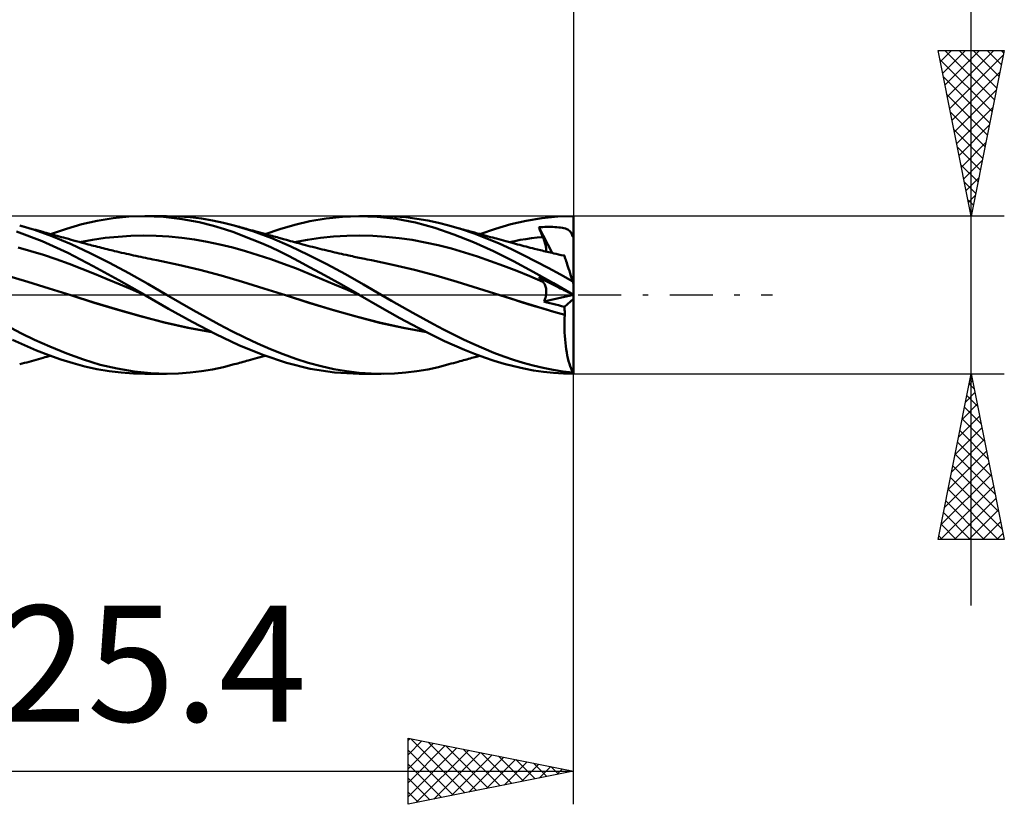
# Model space of a CAD drawing. Units: millimetres. Extents: x -88 to 43, y -15 to 39.
# Drawn here: x 13 to 43, y -15 to 8 of the extents above; entities that cross this region are included whole.
import ezdxf
from ezdxf.enums import TextEntityAlignment as Align

# ---------------------------------------------------------------- set-up
doc = ezdxf.new("R2010")
doc.units = ezdxf.units.MM
doc.header["$LTSCALE"] = 3.25
doc.linetypes.add('LONGDASH_DASH', pattern=[0.85, 0.4, -0.2, 0.05, -0.2])
for name, color, linetype in [('1', 4, 'CONTINUOUS'), ('2', 7, 'CONTINUOUS'), ('4', 2, 'LONGDASH_DASH'), ('CUT', 1, 'CONTINUOUS'), ('SK2', 7, 'CONTINUOUS'), ('SK4', 2, 'LONGDASH_DASH')]:
    doc.layers.add(name, color=color, linetype=linetype)
doc.styles.get("Standard").update_dxf_attribs({"font": 'Monospac821 BT'})

msp = doc.modelspace()

# ---------------------------------------------------------------- linework, layer by layer
at = {"layer": '1', "color": 4, "linetype": 'CONTINUOUS', "lineweight": 50}
for p, q in [((16.767, 2.365), (17.243, 2.381)), ((17.242, 2.381), (17.902, 2.381)), ((17.804, 2.358), (17.243, 2.381)), ((18.266, 2.372), (17.923, 2.381)), ((23.209, 2.363), (23.698, 2.381)), ((24.259, 2.36), (23.698, 2.381)), ((23.721, 2.381), (24.381, 2.381)), ((24.784, 2.37), (24.45, 2.381)), ((29.712, 2.365), (30.19, 2.381)), ((30.19, 2.297), (30.19, 2.381)), ((13.911, 1.962), (13.467, 2.095)), ((13.537, 2.076), (13.467, 2.095)), ((14.877, 2), (15.342, 2.134)), ((15.342, 2.134), (15.81, 2.241)), ((15.81, 2.241), (16.287, 2.318)), ((16.287, 2.318), (16.767, 2.365)), ((18.371, 2.291), (17.804, 2.358)), ((18.61, 2.347), (18.266, 2.372)), ((18.882, 2.195), (18.371, 2.291)), ((18.953, 2.306), (18.61, 2.347)), ((19.313, 2.087), (18.882, 2.195)), ((19.289, 2.25), (18.953, 2.306)), ((19.618, 2.179), (19.289, 2.25)), ((19.653, 1.984), (19.313, 2.087)), ((19.946, 2.095), (19.618, 2.179)), ((20.509, 1.922), (19.946, 2.095)), ((19.998, 2.08), (19.946, 2.095)), ((21.323, 1.99), (21.769, 2.12)), ((21.769, 2.12), (22.228, 2.229)), ((22.228, 2.229), (22.717, 2.312)), ((22.717, 2.312), (23.209, 2.363)), ((24.831, 2.294), (24.259, 2.36)), ((25.119, 2.343), (24.784, 2.37)), ((25.416, 2.182), (24.831, 2.294)), ((25.454, 2.302), (25.119, 2.343)), ((25.999, 2.027), (25.416, 2.182)), ((25.783, 2.247), (25.454, 2.302)), ((26.106, 2.177), (25.783, 2.247)), ((26.425, 2.095), (26.106, 2.177)), ((26.805, 1.982), (26.425, 2.095)), ((26.495, 2.075), (26.425, 2.095)), ((27.826, 1.997), (28.294, 2.132)), ((28.294, 2.132), (28.756, 2.239)), ((28.756, 2.239), (29.231, 2.317)), ((29.231, 2.317), (29.712, 2.365)), ((30.19, 2.213), (30.19, 2.297)), ((30.19, 2.129), (30.19, 2.213)), ((30.19, 2.044), (30.19, 2.129)), ((14.145, 1.622), (13.375, 1.917)), ((13.606, 2.056), (13.537, 2.076)), ((13.676, 2.037), (13.606, 2.056)), ((13.745, 2.018), (13.676, 2.037)), ((13.815, 1.999), (13.745, 2.018)), ((13.884, 1.98), (13.815, 1.999)), ((13.954, 1.961), (13.884, 1.98)), ((14.442, 1.775), (13.911, 1.962)), ((14.023, 1.942), (13.954, 1.961)), ((14.092, 1.923), (14.023, 1.942)), ((14.161, 1.904), (14.092, 1.923)), ((14.216, 1.889), (14.161, 1.904)), ((14.271, 1.874), (14.216, 1.889)), ((14.326, 1.858), (14.271, 1.874)), ((14.49, 1.813), (14.326, 1.858)), ((14.4, 1.838), (14.877, 2)), ((14.545, 1.798), (14.49, 1.813)), ((14.6, 1.783), (14.545, 1.798)), ((16.819, 1.783), (17.204, 1.792)), ((17.589, 1.785), (17.204, 1.792)), ((17.973, 1.763), (17.589, 1.785)), ((19.93, 1.89), (19.653, 1.984)), ((20.208, 1.787), (19.93, 1.89)), ((20.051, 2.066), (19.998, 2.08)), ((20.103, 2.051), (20.051, 2.066)), ((20.155, 2.037), (20.103, 2.051)), ((20.207, 2.022), (20.155, 2.037)), ((20.26, 2.008), (20.207, 2.022)), ((20.487, 1.678), (20.208, 1.787)), ((20.312, 1.994), (20.26, 2.008)), ((20.364, 1.979), (20.312, 1.994)), ((20.433, 1.96), (20.364, 1.979)), ((20.502, 1.941), (20.433, 1.96)), ((20.57, 1.922), (20.502, 1.941)), ((21.076, 1.714), (20.509, 1.922)), ((20.639, 1.904), (20.57, 1.922)), ((20.714, 1.883), (20.639, 1.904)), ((20.79, 1.862), (20.714, 1.883)), ((20.865, 1.841), (20.79, 1.862)), ((20.941, 1.821), (20.865, 1.841)), ((20.877, 1.838), (21.323, 1.99)), ((20.99, 1.807), (20.941, 1.821)), ((21.039, 1.794), (20.99, 1.807)), ((21.089, 1.78), (21.039, 1.794)), ((22.945, 1.762), (23.34, 1.785)), ((23.34, 1.785), (23.735, 1.792)), ((24.129, 1.783), (23.735, 1.792)), ((26.577, 1.829), (25.999, 2.027)), ((26.565, 2.056), (26.495, 2.075)), ((26.635, 2.037), (26.565, 2.056)), ((27.171, 1.592), (26.577, 1.829)), ((26.705, 2.017), (26.635, 2.037)), ((26.757, 2.003), (26.705, 2.017)), ((26.808, 1.989), (26.757, 2.003)), ((27.186, 1.852), (26.805, 1.982)), ((26.859, 1.974), (26.808, 1.989)), ((26.911, 1.96), (26.859, 1.974)), ((26.962, 1.946), (26.911, 1.96)), ((27.014, 1.932), (26.962, 1.946)), ((27.065, 1.918), (27.014, 1.932)), ((27.117, 1.904), (27.065, 1.918)), ((27.199, 1.881), (27.117, 1.904)), ((27.567, 1.708), (27.186, 1.852)), ((27.282, 1.858), (27.199, 1.881)), ((27.348, 1.84), (27.282, 1.858)), ((27.414, 1.822), (27.348, 1.84)), ((27.354, 1.838), (27.826, 1.997)), ((27.481, 1.803), (27.414, 1.822)), ((27.547, 1.785), (27.481, 1.803)), ((27.614, 1.767), (27.547, 1.785)), ((29.137, 2.043), (29.198, 2.046)), ((29.154, 2.001), (29.137, 2.043)), ((29.537, 1.266), (29.137, 2.043)), ((29.172, 1.959), (29.154, 2.001)), ((29.189, 1.917), (29.172, 1.959)), ((29.207, 1.874), (29.189, 1.917)), ((29.198, 2.046), (29.259, 2.049)), ((29.224, 1.832), (29.207, 1.874)), ((29.242, 1.79), (29.224, 1.832)), ((29.261, 1.747), (29.242, 1.79)), ((29.259, 2.049), (29.32, 2.051)), ((29.32, 2.051), (29.381, 2.052)), ((29.381, 2.052), (29.442, 2.053)), ((29.503, 2.052), (29.442, 2.053)), ((29.564, 2.051), (29.503, 2.052)), ((29.624, 2.048), (29.564, 2.051)), ((29.684, 2.045), (29.624, 2.048)), ((29.742, 2.04), (29.684, 2.045)), ((29.797, 2.033), (29.742, 2.04)), ((29.849, 2.025), (29.797, 2.033)), ((29.898, 2.015), (29.849, 2.025)), ((29.941, 2.003), (29.898, 2.015)), ((29.979, 1.99), (29.941, 2.003)), ((30.011, 1.975), (29.979, 1.99)), ((30.038, 1.958), (30.011, 1.975)), ((30.062, 1.939), (30.038, 1.958)), ((30.083, 1.917), (30.062, 1.939)), ((30.102, 1.892), (30.083, 1.917)), ((30.119, 1.863), (30.102, 1.892)), ((30.133, 1.83), (30.119, 1.863)), ((30.145, 1.792), (30.133, 1.83)), ((30.147, 1.787), (30.145, 1.792)), ((30.145, 1.792), (30.153, 1.792)), ((30.149, 1.782), (30.147, 1.787)), ((30.153, 1.792), (30.16, 1.792)), ((30.16, 1.792), (30.168, 1.792)), ((30.168, 1.792), (30.175, 1.792)), ((30.175, 1.792), (30.183, 1.792)), ((30.183, 1.792), (30.19, 1.792)), ((30.19, 1.96), (30.19, 2.044)), ((30.19, 1.876), (30.19, 1.96)), ((30.19, 1.792), (30.19, 1.876)), ((30.19, 1.784), (30.19, 1.792)), ((30.19, 1.775), (30.19, 1.784)), ((14.925, 1.269), (14.145, 1.622)), ((15.024, 1.534), (14.442, 1.775)), ((14.664, 1.766), (14.6, 1.783)), ((14.728, 1.748), (14.664, 1.766)), ((14.793, 1.73), (14.728, 1.748)), ((14.857, 1.712), (14.793, 1.73)), ((14.937, 1.69), (14.857, 1.712)), ((15.017, 1.668), (14.937, 1.69)), ((15.096, 1.647), (15.017, 1.668)), ((15.596, 1.263), (15.024, 1.534)), ((15.176, 1.625), (15.096, 1.647)), ((15.267, 1.6), (15.176, 1.625)), ((15.357, 1.575), (15.267, 1.6)), ((15.281, 1.595), (15.665, 1.666)), ((15.448, 1.55), (15.357, 1.575)), ((15.538, 1.525), (15.448, 1.55)), ((15.592, 1.511), (15.538, 1.525)), ((15.645, 1.497), (15.592, 1.511)), ((15.699, 1.483), (15.645, 1.497)), ((15.665, 1.666), (16.05, 1.72)), ((16.05, 1.72), (16.435, 1.759)), ((16.435, 1.759), (16.819, 1.783)), ((18.358, 1.725), (17.973, 1.763)), ((18.743, 1.673), (18.358, 1.725)), ((19.127, 1.607), (18.743, 1.673)), ((19.512, 1.526), (19.127, 1.607)), ((19.897, 1.429), (19.512, 1.526)), ((20.766, 1.562), (20.487, 1.678)), ((21.045, 1.438), (20.766, 1.562)), ((21.634, 1.475), (21.076, 1.714)), ((21.138, 1.767), (21.089, 1.78)), ((21.187, 1.753), (21.138, 1.767)), ((21.237, 1.739), (21.187, 1.753)), ((21.286, 1.726), (21.237, 1.739)), ((21.335, 1.712), (21.286, 1.726)), ((21.426, 1.687), (21.335, 1.712)), ((21.517, 1.663), (21.426, 1.687)), ((21.58, 1.645), (21.517, 1.663)), ((21.642, 1.628), (21.58, 1.645)), ((21.705, 1.611), (21.642, 1.628)), ((21.767, 1.594), (21.705, 1.611)), ((21.761, 1.596), (22.156, 1.668)), ((21.83, 1.577), (21.767, 1.594)), ((21.893, 1.559), (21.83, 1.577)), ((21.955, 1.542), (21.893, 1.559)), ((22.018, 1.526), (21.955, 1.542)), ((22.094, 1.505), (22.018, 1.526)), ((22.166, 1.486), (22.094, 1.505)), ((22.156, 1.668), (22.551, 1.723)), ((22.238, 1.467), (22.166, 1.486)), ((22.551, 1.723), (22.945, 1.762)), ((24.524, 1.757), (24.129, 1.783)), ((24.919, 1.715), (24.524, 1.757)), ((25.313, 1.659), (24.919, 1.715)), ((25.708, 1.587), (25.313, 1.659)), ((26.103, 1.499), (25.708, 1.587)), ((26.498, 1.397), (26.103, 1.499)), ((27.775, 1.32), (27.171, 1.592)), ((27.944, 1.551), (27.567, 1.708)), ((27.68, 1.749), (27.614, 1.767)), ((27.747, 1.731), (27.68, 1.749)), ((27.813, 1.712), (27.747, 1.731)), ((27.858, 1.7), (27.813, 1.712)), ((27.93, 1.68), (27.858, 1.7)), ((28.002, 1.661), (27.93, 1.68)), ((28.311, 1.382), (27.944, 1.551)), ((28.074, 1.641), (28.002, 1.661)), ((28.146, 1.621), (28.074, 1.641)), ((28.218, 1.602), (28.146, 1.621)), ((28.29, 1.582), (28.218, 1.602)), ((28.24, 1.596), (28.41, 1.628)), ((28.362, 1.562), (28.29, 1.582)), ((28.435, 1.543), (28.362, 1.562)), ((28.41, 1.628), (28.58, 1.659)), ((28.497, 1.526), (28.435, 1.543)), ((28.561, 1.508), (28.497, 1.526)), ((28.625, 1.491), (28.561, 1.508)), ((28.58, 1.659), (28.75, 1.685)), ((28.69, 1.474), (28.625, 1.491)), ((28.75, 1.685), (28.92, 1.709)), ((28.92, 1.709), (29.09, 1.73)), ((29.09, 1.73), (29.261, 1.747)), ((29.275, 1.713), (29.261, 1.747)), ((29.289, 1.678), (29.275, 1.713)), ((29.302, 1.644), (29.289, 1.678)), ((29.314, 1.61), (29.302, 1.644)), ((29.324, 1.577), (29.314, 1.61)), ((29.334, 1.544), (29.324, 1.577)), ((29.342, 1.512), (29.334, 1.544)), ((29.349, 1.481), (29.342, 1.512)), ((30.151, 1.778), (30.149, 1.782)), ((30.153, 1.774), (30.151, 1.778)), ((30.156, 1.769), (30.153, 1.774)), ((30.159, 1.765), (30.156, 1.769)), ((30.162, 1.761), (30.159, 1.765)), ((30.165, 1.757), (30.162, 1.761)), ((30.168, 1.754), (30.165, 1.757)), ((30.172, 1.75), (30.168, 1.754)), ((30.175, 1.746), (30.172, 1.75)), ((30.179, 1.743), (30.175, 1.746)), ((30.183, 1.739), (30.179, 1.743)), ((30.186, 1.736), (30.183, 1.739)), ((30.19, 1.733), (30.186, 1.736)), ((30.19, 1.767), (30.19, 1.775)), ((30.19, 1.758), (30.19, 1.767)), ((30.19, 1.75), (30.19, 1.758)), ((30.19, 1.741), (30.19, 1.75)), ((30.19, 1.733), (30.19, 1.741)), ((30.19, 0.324), (30.19, 1.733)), ((13.802, 1.323), (13.417, 1.43)), ((14.187, 1.206), (13.802, 1.323)), ((14.571, 1.078), (14.187, 1.206)), ((15.684, 0.873), (14.925, 1.269)), ((16.178, 0.968), (15.596, 1.263)), ((15.753, 1.469), (15.699, 1.483)), ((15.812, 1.454), (15.753, 1.469)), ((15.872, 1.438), (15.812, 1.454)), ((15.932, 1.423), (15.872, 1.438)), ((15.991, 1.408), (15.932, 1.423)), ((16.051, 1.393), (15.991, 1.408)), ((16.111, 1.379), (16.051, 1.393)), ((16.171, 1.364), (16.111, 1.379)), ((16.23, 1.349), (16.171, 1.364)), ((16.28, 1.338), (16.23, 1.349)), ((16.329, 1.326), (16.28, 1.338)), ((16.401, 1.309), (16.329, 1.326)), ((16.473, 1.292), (16.401, 1.309)), ((16.545, 1.275), (16.473, 1.292)), ((16.617, 1.258), (16.545, 1.275)), ((16.689, 1.242), (16.617, 1.258)), ((16.761, 1.226), (16.689, 1.242)), ((16.833, 1.21), (16.761, 1.226)), ((16.905, 1.194), (16.833, 1.21)), ((16.978, 1.178), (16.905, 1.194)), ((20.281, 1.322), (19.897, 1.429)), ((20.666, 1.205), (20.281, 1.322)), ((21.05, 1.078), (20.666, 1.205)), ((21.324, 1.307), (21.045, 1.438)), ((21.602, 1.17), (21.324, 1.307)), ((22.18, 1.211), (21.634, 1.475)), ((22.739, 0.924), (22.18, 1.211)), ((22.31, 1.449), (22.238, 1.467)), ((22.382, 1.43), (22.31, 1.449)), ((22.454, 1.412), (22.382, 1.43)), ((22.526, 1.394), (22.454, 1.412)), ((22.598, 1.376), (22.526, 1.394)), ((22.67, 1.359), (22.598, 1.376)), ((22.708, 1.349), (22.67, 1.359)), ((22.775, 1.333), (22.708, 1.349)), ((22.843, 1.317), (22.775, 1.333)), ((22.91, 1.301), (22.843, 1.317)), ((22.977, 1.285), (22.91, 1.301)), ((23.045, 1.27), (22.977, 1.285)), ((23.112, 1.254), (23.045, 1.27)), ((23.179, 1.239), (23.112, 1.254)), ((23.246, 1.224), (23.179, 1.239)), ((23.326, 1.206), (23.246, 1.224)), ((23.405, 1.189), (23.326, 1.206)), ((26.892, 1.283), (26.498, 1.397)), ((27.287, 1.159), (26.892, 1.283)), ((28.373, 1.018), (27.775, 1.32)), ((28.676, 1.203), (28.311, 1.382)), ((29.047, 1.013), (28.676, 1.203)), ((28.754, 1.458), (28.69, 1.474)), ((28.818, 1.441), (28.754, 1.458)), ((28.882, 1.425), (28.818, 1.441)), ((28.947, 1.408), (28.882, 1.425)), ((29.011, 1.392), (28.947, 1.408)), ((29.098, 1.371), (29.011, 1.392)), ((29.186, 1.349), (29.098, 1.371)), ((29.236, 1.337), (29.186, 1.349)), ((29.286, 1.325), (29.236, 1.337)), ((29.336, 1.313), (29.286, 1.325)), ((29.387, 1.301), (29.336, 1.313)), ((29.355, 1.452), (29.349, 1.481)), ((29.36, 1.424), (29.355, 1.452)), ((29.362, 1.397), (29.36, 1.424)), ((29.36, 1.308), (29.363, 1.328)), ((29.364, 1.372), (29.362, 1.397)), ((29.363, 1.328), (29.364, 1.349)), ((29.364, 1.349), (29.364, 1.372)), ((29.437, 1.29), (29.387, 1.301)), ((29.487, 1.278), (29.437, 1.29)), ((29.537, 1.266), (29.487, 1.278)), ((29.587, 1.255), (29.537, 1.266)), ((29.661, 1.238), (29.587, 1.255)), ((29.735, 1.222), (29.661, 1.238)), ((29.809, 1.205), (29.735, 1.222)), ((29.883, 1.189), (29.809, 1.205)), ((14.956, 0.941), (14.571, 1.078)), ((15.341, 0.792), (14.956, 0.941)), ((16.762, 0.656), (16.178, 0.968)), ((17.05, 1.162), (16.978, 1.178)), ((17.122, 1.147), (17.05, 1.162)), ((17.194, 1.132), (17.122, 1.147)), ((17.266, 1.117), (17.194, 1.132)), ((17.338, 1.102), (17.266, 1.117)), ((17.41, 1.087), (17.338, 1.102)), ((17.482, 1.073), (17.41, 1.087)), ((17.546, 1.06), (17.482, 1.073)), ((17.61, 1.047), (17.546, 1.06)), ((18.257, 0.913), (17.61, 1.047)), ((18.903, 0.759), (18.257, 0.913)), ((21.435, 0.941), (21.05, 1.078)), ((21.82, 0.793), (21.435, 0.941)), ((21.885, 1.023), (21.602, 1.17)), ((22.239, 0.833), (21.885, 1.023)), ((23.3, 0.622), (22.739, 0.924)), ((23.457, 1.178), (23.405, 1.189)), ((23.51, 1.166), (23.457, 1.178)), ((23.562, 1.155), (23.51, 1.166)), ((23.614, 1.144), (23.562, 1.155)), ((23.666, 1.133), (23.614, 1.144)), ((23.719, 1.122), (23.666, 1.133)), ((23.771, 1.111), (23.719, 1.122)), ((23.823, 1.101), (23.771, 1.111)), ((23.89, 1.087), (23.823, 1.101)), ((23.956, 1.074), (23.89, 1.087)), ((24.023, 1.06), (23.956, 1.074)), ((24.09, 1.047), (24.023, 1.06)), ((24.735, 0.913), (24.09, 1.047)), ((25.381, 0.758), (24.735, 0.913)), ((27.682, 1.024), (27.287, 1.159)), ((28.076, 0.879), (27.682, 1.024)), ((28.967, 0.696), (28.373, 1.018)), ((29.42, 0.817), (29.047, 1.013)), ((29.911, 1.183), (29.883, 1.189)), ((29.903, 1.186), (29.901, 1.187)), ((29.907, 1.186), (29.903, 1.186)), ((29.909, 1.186), (29.907, 1.186)), ((29.91, 1.186), (29.909, 1.186)), ((29.91, 1.185), (29.91, 1.186)), ((29.91, 1.185), (29.91, 1.185)), ((29.911, 1.184), (29.91, 1.185)), ((29.911, 1.183), (29.911, 1.184)), ((29.911, 1.184), (29.911, 1.184)), ((29.911, 1.183), (29.911, 1.183)), ((29.912, 1.179), (29.911, 1.183)), ((29.915, 1.169), (29.912, 1.179)), ((29.921, 1.153), (29.915, 1.169)), ((29.928, 1.129), (29.921, 1.153)), ((29.938, 1.099), (29.928, 1.129)), ((29.95, 1.063), (29.938, 1.099)), ((29.964, 1.021), (29.95, 1.063)), ((29.979, 0.973), (29.964, 1.021)), ((29.997, 0.919), (29.979, 0.973)), ((30.016, 0.859), (29.997, 0.919)), ((15.726, 0.637), (15.341, 0.792)), ((16.463, 0.445), (15.684, 0.873)), ((16.111, 0.479), (15.726, 0.637)), ((17.337, 0.33), (16.762, 0.656)), ((19.549, 0.584), (18.903, 0.759)), ((22.204, 0.637), (21.82, 0.793)), ((22.589, 0.479), (22.204, 0.637)), ((22.673, 0.594), (22.239, 0.833)), ((23.845, 0.312), (23.3, 0.622)), ((26.027, 0.584), (25.381, 0.758)), ((28.471, 0.724), (28.076, 0.879)), ((28.866, 0.562), (28.471, 0.724)), ((29.579, 0.355), (28.967, 0.696)), ((29.793, 0.613), (29.42, 0.817)), ((30.164, 0.405), (29.793, 0.613)), ((30.037, 0.794), (30.016, 0.859)), ((30.06, 0.725), (30.037, 0.794)), ((30.084, 0.65), (30.06, 0.725)), ((30.109, 0.572), (30.084, 0.65)), ((13.716, 0.392), (13.07, 0.583)), ((14.362, 0.195), (13.716, 0.392)), ((16.496, 0.318), (16.111, 0.479)), ((17.242, 0), (16.463, 0.445)), ((16.88, 0.154), (16.496, 0.318)), ((17.902, 0), (17.337, 0.33)), ((20.195, 0.392), (19.549, 0.584)), ((20.841, 0.195), (20.195, 0.392)), ((22.974, 0.318), (22.589, 0.479)), ((23.179, 0.311), (22.673, 0.594)), ((23.358, 0.154), (22.974, 0.318)), ((23.721, -0.001), (23.179, 0.311)), ((24.381, 0), (23.845, 0.312)), ((26.673, 0.392), (26.027, 0.584)), ((27.319, 0.195), (26.673, 0.392)), ((29.261, 0.398), (28.866, 0.562)), ((29.154, 0.512), (29.137, 0.532)), ((29.198, 0.501), (29.137, 0.532)), ((29.172, 0.492), (29.154, 0.512)), ((29.189, 0.473), (29.172, 0.492)), ((29.207, 0.454), (29.189, 0.473)), ((29.259, 0.47), (29.198, 0.501)), ((29.224, 0.435), (29.207, 0.454)), ((29.242, 0.416), (29.224, 0.435)), ((29.261, 0.398), (29.242, 0.416)), ((29.32, 0.439), (29.259, 0.47)), ((29.278, 0.38), (29.261, 0.398)), ((29.293, 0.359), (29.278, 0.38)), ((29.308, 0.337), (29.293, 0.359)), ((29.321, 0.313), (29.308, 0.337)), ((29.381, 0.408), (29.32, 0.439)), ((29.333, 0.287), (29.321, 0.313)), ((29.442, 0.377), (29.381, 0.408)), ((29.503, 0.346), (29.442, 0.377)), ((29.564, 0.315), (29.503, 0.346)), ((29.624, 0.284), (29.564, 0.315)), ((30.19, 0.005), (29.579, 0.355)), ((30.136, 0.49), (30.109, 0.572)), ((30.164, 0.405), (30.136, 0.49)), ((30.19, 0.324), (30.164, 0.405)), ((30.19, -2.381), (30.19, 0.324)), ((15.008, -0.007), (14.362, 0.195)), ((17.265, -0.013), (16.88, 0.154)), ((17.25, -0.004), (17.242, 0)), ((18.302, -0.229), (17.902, 0)), ((21.487, -0.007), (20.841, 0.195)), ((23.743, -0.013), (23.358, 0.154)), ((24.696, -0.182), (24.381, 0)), ((27.965, -0.007), (27.319, 0.195)), ((29.342, 0.259), (29.333, 0.287)), ((29.351, 0.229), (29.342, 0.259)), ((29.357, 0.198), (29.351, 0.229)), ((29.354, -0.009), (29.359, 0.028)), ((29.361, 0.166), (29.357, 0.198)), ((29.359, 0.028), (29.363, 0.064)), ((29.364, 0.133), (29.361, 0.166)), ((29.363, 0.064), (29.364, 0.099)), ((29.364, 0.099), (29.364, 0.133)), ((29.684, 0.254), (29.624, 0.284)), ((29.742, 0.224), (29.684, 0.254)), ((29.797, 0.196), (29.742, 0.224)), ((29.849, 0.17), (29.797, 0.196)), ((29.898, 0.145), (29.849, 0.17)), ((29.941, 0.123), (29.898, 0.145)), ((29.979, 0.104), (29.941, 0.123)), ((30.011, 0.088), (29.979, 0.104)), ((30.038, 0.074), (30.011, 0.088)), ((30.062, 0.062), (30.038, 0.074)), ((30.083, 0.051), (30.062, 0.062)), ((30.102, 0.041), (30.083, 0.051)), ((30.119, 0.033), (30.102, 0.041)), ((30.133, 0.026), (30.119, 0.033)), ((30.145, 0.02), (30.133, 0.026)), ((30.147, 0.019), (30.145, 0.02)), ((30.153, 0.016), (30.145, 0.02)), ((30.149, 0.018), (30.147, 0.019)), ((30.151, 0.017), (30.149, 0.018)), ((30.153, 0.016), (30.151, 0.017)), ((30.156, 0.014), (30.153, 0.016)), ((30.16, 0.013), (30.153, 0.016)), ((30.159, 0.013), (30.156, 0.014)), ((30.162, 0.011), (30.159, 0.013)), ((30.168, 0.01), (30.16, 0.013)), ((30.165, 0.01), (30.162, 0.011)), ((30.168, 0.008), (30.165, 0.01)), ((30.175, 0.007), (30.168, 0.01)), ((30.172, 0.006), (30.168, 0.008)), ((30.175, 0.005), (30.172, 0.006)), ((30.183, 0.003), (30.175, 0.007)), ((30.179, 0.003), (30.175, 0.005)), ((30.183, 0.001), (30.179, 0.003)), ((30.19, 0), (30.183, 0.003)), ((30.186, -0.001), (30.183, 0.001)), ((15.008, -0.007), (15.008, -0.007)), ((15.719, -0.234), (15.008, -0.007)), ((15.706, -0.229), (15.008, -0.007)), ((15.009, -0.007), (15.008, -0.007)), ((15.008, -0.007), (15.008, -0.007)), ((15.009, -0.007), (15.009, -0.007)), ((15.009, -0.007), (15.009, -0.007)), ((15.009, -0.007), (15.009, -0.007)), ((16.417, -0.444), (15.706, -0.229)), ((16.429, -0.449), (15.719, -0.234)), ((17.254, -0.007), (17.25, -0.004)), ((17.258, -0.009), (17.254, -0.007)), ((17.261, -0.011), (17.258, -0.009)), ((17.265, -0.013), (17.261, -0.011)), ((17.955, -0.415), (17.265, -0.013)), ((18.704, -0.456), (18.302, -0.229)), ((21.487, -0.007), (21.487, -0.007)), ((22.198, -0.234), (21.487, -0.007)), ((22.211, -0.238), (21.487, -0.007)), ((21.487, -0.007), (21.487, -0.007)), ((21.487, -0.007), (21.487, -0.007)), ((21.487, -0.007), (21.487, -0.007)), ((21.487, -0.007), (21.487, -0.007)), ((22.909, -0.449), (22.198, -0.234)), ((22.937, -0.457), (22.211, -0.238)), ((23.725, -0.003), (23.721, -0.001)), ((23.728, -0.005), (23.725, -0.003)), ((23.736, -0.01), (23.728, -0.005)), ((23.74, -0.012), (23.736, -0.01)), ((23.744, -0.014), (23.74, -0.012)), ((24.343, -0.364), (23.744, -0.014)), ((25.014, -0.362), (24.696, -0.182)), ((28.291, -0.111), (27.965, -0.007)), ((28.287, -0.11), (27.966, -0.008)), ((28.609, -0.212), (28.287, -0.11)), ((28.617, -0.215), (28.291, -0.111)), ((28.934, -0.313), (28.609, -0.212)), ((28.942, -0.316), (28.617, -0.215)), ((29.294, -0.203), (30.186, -0.001)), ((29.294, -0.203), (29.31, -0.164)), ((29.382, -0.226), (29.294, -0.203)), ((29.31, -0.164), (29.324, -0.125)), ((29.324, -0.125), (29.336, -0.086)), ((29.336, -0.086), (29.346, -0.047)), ((29.346, -0.047), (29.354, -0.009)), ((29.47, -0.248), (29.382, -0.226)), ((29.558, -0.27), (29.47, -0.248)), ((29.646, -0.292), (29.558, -0.27)), ((29.734, -0.314), (29.646, -0.292)), ((29.91, -0.358), (30.19, -0.119)), ((30.19, -0.003), (30.186, -0.001)), ((17.126, -0.645), (16.417, -0.444)), ((17.14, -0.651), (16.429, -0.449)), ((18.67, -0.81), (17.955, -0.415)), ((19.102, -0.677), (18.704, -0.456)), ((23.62, -0.651), (22.909, -0.449)), ((23.664, -0.662), (22.937, -0.457)), ((24.944, -0.7), (24.343, -0.364)), ((25.331, -0.539), (25.014, -0.362)), ((25.646, -0.713), (25.331, -0.539)), ((29.262, -0.412), (28.934, -0.313)), ((29.268, -0.414), (28.942, -0.316)), ((29.59, -0.508), (29.262, -0.412)), ((29.594, -0.509), (29.268, -0.414)), ((29.92, -0.601), (29.59, -0.508)), ((29.919, -0.602), (29.594, -0.509)), ((29.822, -0.336), (29.734, -0.314)), ((29.91, -0.358), (29.822, -0.336)), ((29.913, -0.391), (29.91, -0.358)), ((29.916, -0.426), (29.913, -0.391)), ((29.918, -0.46), (29.916, -0.426)), ((29.919, -0.495), (29.918, -0.46)), ((29.92, -0.53), (29.919, -0.495)), ((29.92, -0.566), (29.92, -0.53)), ((29.92, -0.601), (29.92, -0.566)), ((17.829, -0.831), (17.126, -0.645)), ((17.85, -0.837), (17.14, -0.651)), ((18.547, -0.991), (17.829, -0.831)), ((18.56, -0.995), (17.85, -0.837)), ((19.385, -1.182), (18.67, -0.81)), ((19.49, -0.89), (19.102, -0.677)), ((19.872, -1.094), (19.49, -0.89)), ((24.331, -0.838), (23.62, -0.651)), ((24.365, -0.845), (23.664, -0.662)), ((25.042, -0.996), (24.331, -0.838)), ((25.057, -0.997), (24.365, -0.845)), ((25.498, -0.995), (24.944, -0.7)), ((25.954, -0.882), (25.646, -0.713)), ((26.257, -1.044), (25.954, -0.882)), ((29.911, -0.921), (29.912, -0.814)), ((29.912, -0.814), (29.915, -0.708)), ((29.915, -0.708), (29.919, -0.602)), ((29.919, -0.602), (29.92, -0.601)), ((29.919, -0.602), (29.919, -0.602)), ((29.92, -0.601), (29.92, -0.601)), ((29.92, -0.601), (29.92, -0.601)), ((29.92, -0.601), (29.92, -0.601)), ((29.92, -0.601), (29.92, -0.601)), ((13.523, -1.16), (13.202, -0.993)), ((13.919, -1.353), (13.523, -1.16)), ((19.263, -1.121), (18.547, -0.991)), ((19.271, -1.124), (18.56, -0.995)), ((20.084, -1.518), (19.385, -1.182)), ((20.259, -1.287), (19.872, -1.094)), ((25.753, -1.125), (25.042, -0.996)), ((25.747, -1.121), (25.057, -0.997)), ((25.951, -1.226), (25.498, -0.995)), ((26.56, -1.2), (26.257, -1.044)), ((29.912, -1.028), (29.911, -0.921)), ((29.916, -1.134), (29.912, -1.028)), ((29.922, -1.239), (29.916, -1.134)), ((13.608, -1.519), (13.252, -1.353)), ((14.381, -1.561), (13.919, -1.353)), ((20.648, -1.469), (20.259, -1.287)), ((21.038, -1.637), (20.648, -1.469)), ((26.293, -1.393), (25.951, -1.226)), ((26.592, -1.531), (26.293, -1.393)), ((26.866, -1.349), (26.56, -1.2)), ((27.173, -1.49), (26.866, -1.349)), ((29.93, -1.344), (29.922, -1.239)), ((29.939, -1.446), (29.93, -1.344)), ((29.951, -1.545), (29.939, -1.446)), ((13.974, -1.675), (13.608, -1.519)), ((14.344, -1.818), (13.974, -1.675)), ((14.892, -1.77), (14.381, -1.561)), ((15.395, -1.953), (14.892, -1.77)), ((20.804, -1.812), (20.084, -1.518)), ((21.425, -1.791), (21.038, -1.637)), ((26.893, -1.66), (26.592, -1.531)), ((27.194, -1.779), (26.893, -1.66)), ((27.479, -1.622), (27.173, -1.49)), ((27.494, -1.888), (27.194, -1.779)), ((27.784, -1.745), (27.479, -1.622)), ((28.082, -1.858), (27.784, -1.745)), ((29.965, -1.642), (29.951, -1.545)), ((29.981, -1.736), (29.965, -1.642)), ((29.998, -1.827), (29.981, -1.736)), ((13.467, -2.095), (13.539, -2.075)), ((13.539, -2.075), (13.61, -2.055)), ((13.61, -2.055), (13.681, -2.036)), ((13.681, -2.036), (13.752, -2.016)), ((13.752, -2.016), (13.823, -1.997)), ((13.823, -1.997), (13.894, -1.977)), ((13.894, -1.977), (13.966, -1.957)), ((13.966, -1.957), (14.037, -1.938)), ((14.037, -1.938), (14.108, -1.918)), ((14.108, -1.918), (14.175, -1.9)), ((14.175, -1.9), (14.231, -1.884)), ((14.231, -1.884), (14.287, -1.869)), ((14.287, -1.869), (14.343, -1.854)), ((14.343, -1.854), (14.399, -1.838)), ((14.713, -1.947), (14.344, -1.818)), ((15.077, -2.061), (14.713, -1.947)), ((15.434, -2.158), (15.077, -2.061)), ((15.901, -2.106), (15.395, -1.953)), ((19.946, -2.095), (19.999, -2.08)), ((19.999, -2.08), (20.052, -2.066)), ((20.052, -2.066), (20.104, -2.051)), ((20.104, -2.051), (20.157, -2.036)), ((20.157, -2.036), (20.21, -2.022)), ((20.21, -2.022), (20.263, -2.007)), ((20.263, -2.007), (20.315, -1.993)), ((20.315, -1.993), (20.368, -1.978)), ((20.368, -1.978), (20.439, -1.959)), ((20.439, -1.959), (20.508, -1.939)), ((20.508, -1.939), (20.578, -1.92)), ((20.578, -1.92), (20.647, -1.901)), ((20.647, -1.901), (20.724, -1.88)), ((20.724, -1.88), (20.8, -1.859)), ((20.8, -1.859), (20.877, -1.838)), ((21.526, -2.052), (20.804, -1.812)), ((21.803, -1.929), (21.425, -1.791)), ((22.239, -2.231), (21.526, -2.052)), ((22.179, -2.05), (21.803, -1.929)), ((22.563, -2.153), (22.179, -2.05)), ((26.425, -2.095), (26.496, -2.075)), ((26.496, -2.075), (26.566, -2.056)), ((26.566, -2.056), (26.636, -2.036)), ((26.636, -2.036), (26.706, -2.017)), ((26.706, -2.017), (26.758, -2.002)), ((26.758, -2.002), (26.81, -1.988)), ((26.81, -1.988), (26.862, -1.974)), ((26.862, -1.974), (26.913, -1.96)), ((26.913, -1.96), (26.965, -1.945)), ((26.965, -1.945), (27.017, -1.931)), ((27.017, -1.931), (27.069, -1.917)), ((27.069, -1.917), (27.121, -1.902)), ((27.121, -1.902), (27.206, -1.879)), ((27.206, -1.879), (27.287, -1.857)), ((27.287, -1.857), (27.354, -1.838)), ((27.795, -1.988), (27.494, -1.888)), ((28.094, -2.078), (27.795, -1.988)), ((28.376, -1.961), (28.082, -1.858)), ((28.388, -2.156), (28.094, -2.078)), ((28.67, -2.053), (28.376, -1.961)), ((28.967, -2.135), (28.67, -2.053)), ((30.018, -1.914), (29.998, -1.827)), ((30.038, -1.997), (30.018, -1.914)), ((30.061, -2.076), (30.038, -1.997)), ((30.085, -2.151), (30.061, -2.076)), ((15.796, -2.238), (15.434, -2.158)), ((16.164, -2.301), (15.796, -2.238)), ((16.414, -2.226), (15.901, -2.106)), ((16.535, -2.346), (16.164, -2.301)), ((16.925, -2.313), (16.414, -2.226)), ((16.904, -2.373), (16.535, -2.346)), ((17.271, -2.381), (16.904, -2.373)), ((17.426, -2.365), (16.925, -2.313)), ((17.923, -2.381), (17.426, -2.365)), ((17.923, -2.381), (18.266, -2.372)), ((18.266, -2.372), (18.61, -2.347)), ((18.61, -2.347), (18.953, -2.306)), ((18.953, -2.306), (19.289, -2.25)), ((19.289, -2.25), (19.618, -2.179)), ((19.618, -2.179), (19.946, -2.095)), ((22.974, -2.343), (22.239, -2.231)), ((22.95, -2.238), (22.563, -2.153)), ((23.336, -2.303), (22.95, -2.238)), ((23.716, -2.381), (22.974, -2.343)), ((23.712, -2.349), (23.336, -2.303)), ((24.081, -2.375), (23.712, -2.349)), ((24.45, -2.381), (24.081, -2.375)), ((24.45, -2.381), (24.784, -2.37)), ((24.784, -2.37), (25.119, -2.343)), ((25.119, -2.343), (25.454, -2.302)), ((25.454, -2.302), (25.783, -2.247)), ((25.783, -2.247), (26.106, -2.177)), ((26.106, -2.177), (26.425, -2.095)), ((28.681, -2.223), (28.388, -2.156)), ((28.978, -2.279), (28.681, -2.223)), ((29.266, -2.205), (28.967, -2.135)), ((29.28, -2.323), (28.978, -2.279)), ((29.567, -2.264), (29.266, -2.205)), ((29.584, -2.355), (29.28, -2.323)), ((29.867, -2.311), (29.567, -2.264)), ((29.888, -2.374), (29.584, -2.355)), ((30.164, -2.346), (29.867, -2.311)), ((30.19, -2.381), (29.888, -2.374)), ((30.11, -2.221), (30.085, -2.151)), ((30.136, -2.286), (30.11, -2.221)), ((30.164, -2.346), (30.136, -2.286)), ((17.902, -2.381), (17.242, -2.381)), ((24.381, -2.381), (23.721, -2.381))]:
    msp.add_line(p, q, dxfattribs=at)
msp.add_ellipse((30.295, 0), major_axis=(0, 2.381), ratio=0.32492, start_param=2.970819, end_param=3.005032, dxfattribs=at)
at = {"layer": '2', "color": 7, "linetype": 'CONTINUOUS', "lineweight": 25}
for p, q in [((42.19, -9.381), (42.19, 27.756)), ((30.19, 25.387), (30.19, 2.381)), ((42.19, 2.381), (41.19, 7.381)), ((41.19, 7.381), (43.19, 7.381)), ((41.258, 7.043), (41.596, 7.381)), ((41.328, 6.689), (42.02, 7.381)), ((41.399, 6.336), (42.445, 7.381)), ((41.399, 7.381), (42.892, 5.889)), ((41.47, 5.982), (42.869, 7.381)), ((41.541, 5.628), (43.164, 7.252)), ((41.824, 7.381), (42.962, 6.242)), ((43.19, 7.381), (42.19, 2.381)), ((42.248, 7.381), (43.033, 6.596)), ((42.672, 7.381), (43.104, 6.949)), ((43.096, 7.381), (43.174, 7.303)), ((41.244, 7.112), (42.821, 5.535)), ((41.35, 6.582), (42.75, 5.182)), ((41.611, 5.275), (43.058, 6.722)), ((41.456, 6.052), (42.679, 4.828)), ((41.682, 4.921), (42.952, 6.192)), ((41.753, 4.568), (42.846, 5.661)), ((41.562, 5.521), (42.609, 4.475)), ((41.823, 4.214), (42.74, 5.131)), ((41.668, 4.991), (42.538, 4.121)), ((41.774, 4.461), (42.467, 3.767)), ((41.894, 3.861), (42.634, 4.601)), ((41.88, 3.93), (42.397, 3.414)), ((41.965, 3.507), (42.528, 4.07)), ((41.986, 3.4), (42.326, 3.06)), ((42.035, 3.154), (42.422, 3.54)), ((42.106, 2.8), (42.316, 3.01)), ((42.092, 2.87), (42.255, 2.707)), ((43.19, 2.381), (30.19, 2.381)), ((42.177, 2.446), (42.21, 2.479)), ((30.19, -2.381), (43.19, -2.381)), ((30.19, -15.381), (30.19, -2.381)), ((41.19, -7.381), (42.19, -2.381)), ((42.125, -2.704), (42.233, -2.596)), ((42.19, -2.381), (43.19, -7.381)), ((42.019, -3.234), (42.304, -2.95)), ((42.13, -2.683), (42.281, -2.834)), ((42.059, -3.037), (42.387, -3.364)), ((41.913, -3.765), (42.374, -3.303)), ((41.988, -3.39), (42.493, -3.895)), ((41.807, -4.295), (42.445, -3.657)), ((41.917, -3.744), (42.599, -4.425)), ((41.701, -4.825), (42.516, -4.011)), ((41.847, -4.097), (42.705, -4.955)), ((41.595, -5.356), (42.587, -4.364)), ((41.776, -4.451), (42.811, -5.486)), ((41.489, -5.886), (42.657, -4.718)), ((41.705, -4.804), (42.917, -6.016)), ((41.383, -6.416), (42.728, -5.071)), ((41.635, -5.158), (43.023, -6.546)), ((41.277, -6.947), (42.799, -5.425)), ((41.564, -5.511), (43.129, -7.077)), ((41.267, -7.381), (42.869, -5.778)), ((41.493, -5.865), (43.009, -7.381)), ((41.422, -6.219), (42.585, -7.381)), ((41.691, -7.381), (42.94, -6.132)), ((42.115, -7.381), (43.011, -6.485)), ((41.352, -6.572), (42.161, -7.381)), ((41.281, -6.926), (41.736, -7.381)), ((42.54, -7.381), (43.082, -6.839)), ((43.19, -7.381), (41.19, -7.381)), ((41.21, -7.279), (41.312, -7.381)), ((42.964, -7.381), (43.152, -7.193)), ((25.19, -15.381), (25.19, -13.381)), ((25.19, -13.381), (30.19, -14.381)), ((25.19, -13.458), (25.254, -13.394)), ((25.19, -13.882), (25.608, -13.465)), ((25.19, -14.306), (25.961, -13.535)), ((25.19, -14.731), (26.315, -13.606)), ((25.265, -13.396), (26.907, -15.038)), ((25.796, -13.502), (27.261, -14.967)), ((26.326, -13.608), (27.614, -14.896)), ((25.19, -15.155), (26.668, -13.677)), ((25.19, -13.745), (26.553, -15.108)), ((25.438, -15.331), (27.022, -13.747)), ((25.968, -15.225), (27.375, -13.818)), ((26.498, -15.119), (27.729, -13.889)), ((26.856, -13.714), (27.968, -14.825)), ((27.029, -15.013), (28.082, -13.959)), ((27.387, -13.82), (28.321, -14.755)), ((27.917, -13.926), (28.675, -14.684)), ((25.19, -14.169), (26.2, -15.179)), ((27.559, -14.907), (28.436, -14.03)), ((28.089, -14.801), (28.79, -14.101)), ((28.447, -14.032), (29.028, -14.613)), ((28.62, -14.695), (29.143, -14.172)), ((28.978, -14.139), (29.382, -14.543)), ((29.15, -14.589), (29.497, -14.242)), ((29.508, -14.245), (29.735, -14.472)), ((4.79, -14.381), (30.19, -14.381)), ((30.19, -14.381), (25.19, -15.381)), ((29.68, -14.483), (29.85, -14.313)), ((30.038, -14.351), (30.089, -14.401)), ((25.19, -14.593), (25.846, -15.25)), ((25.19, -15.018), (25.493, -15.32))]:
    msp.add_line(p, q, dxfattribs=at)
at = {"layer": '4', "color": 2, "linetype": 'LONGDASH_DASH', "lineweight": 25}
msp.add_line((-0.01, 0), (30.19, 0), dxfattribs=at)
at = {"layer": 'CUT', "color": 1, "linetype": 'CONTINUOUS', "lineweight": 25}
for p, q in [((30.19, 2.381), (4.79, 2.381)), ((30.19, 2.376), (30.19, 2.381)), ((30.19, 0), (30.19, 2.376)), ((4.79, 0), (30.19, 0))]:
    msp.add_line(p, q, dxfattribs=at)
at = {"layer": 'SK2', "color": 7, "linetype": 'CONTINUOUS', "lineweight": 25}
msp.add_line((30.19, 35.387), (30.19, 2.381), dxfattribs=at)
at = {"layer": 'SK4', "color": 2, "linetype": 'LONGDASH_DASH', "lineweight": 25}
msp.add_line((-77.41, 0), (36.19, 0), dxfattribs=at)

# ---------------------------------------------------------------- texts
at = {"layer": '2', "color": 7, "linetype": 'CONTINUOUS', "lineweight": 25}
msp.add_text('25.4', height=3.5, dxfattribs=at).set_placement((17.49, -12.881), align=Align.CENTER)

doc.saveas('drawing.dxf')
